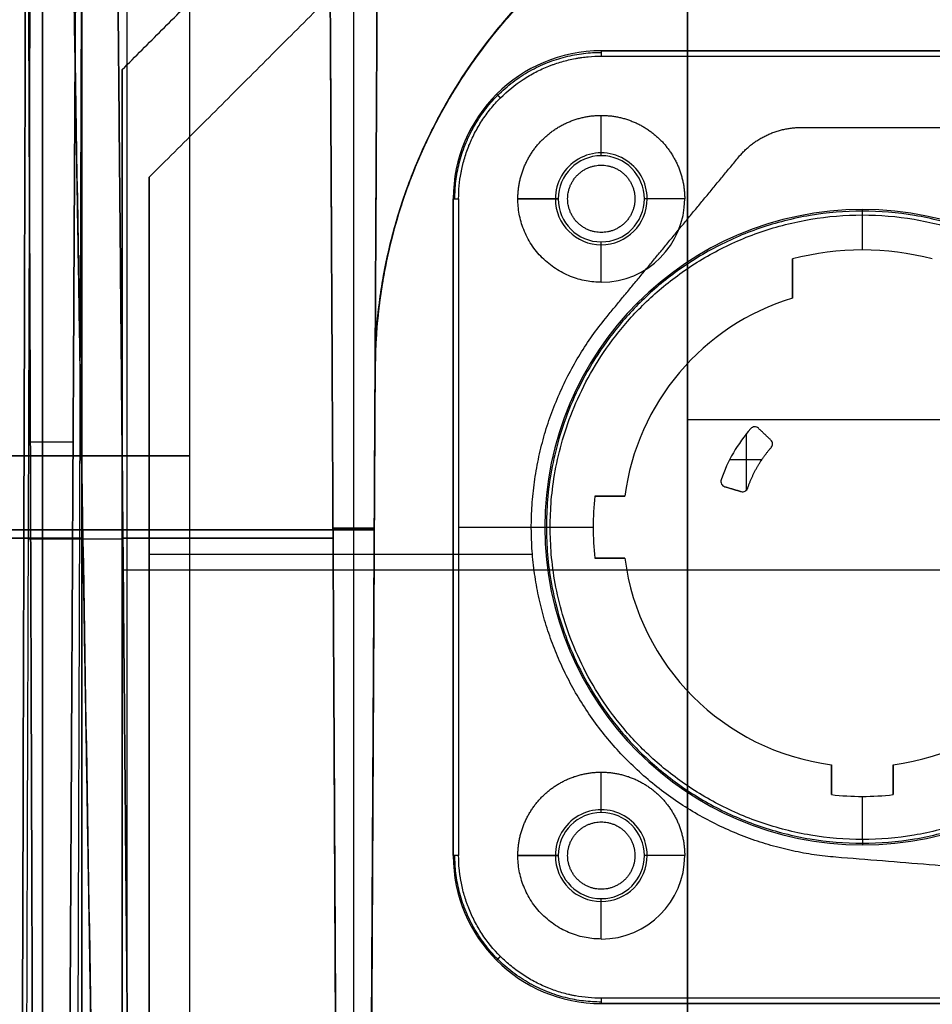
# Model space of a CAD drawing. Units: millimetres. Extents: x -137 to 137, y -23 to 304.
# Drawn here: x -88 to -54, y 14 to 51 of the extents above; entities that cross this region are included whole.
import ezdxf

# ---------------------------------------------------------------- set-up
doc = ezdxf.new("R2010")
doc.units = ezdxf.units.MM
doc.header["$MEASUREMENT"] = 0
doc.layers.add('Default', color=7, linetype='Continuous', true_color=0x000000)

msp = doc.modelspace()

# ---------------------------------------------------------------- linework, layer by layer
at = {"layer": 'Default'}
for p, q in [((-87.8, 2, -14.5), (-88.028, 67.3, -14.5)), ((-87.8, 2, 17.55), (-88.028, 67.3, 17.55)), ((-87.458, 3.5, 37.775), (-87.458, 67.3, 37.775)), ((-86.5, 2, -14.5), (-86.158, 67.3, -14.5)), ((-86.5, 2, 17.55), (-86.158, 67.3, 17.55)), ((-86, 67.3, -37.5), (-86, 2, -37.5)), ((-86, 2, -45.5), (-86, 67.3, -45.5)), ((-86, 67.3, 37.5), (-86, 2, 37.5)), ((-86, 2, 45.5), (-86, 67.3, 45.5)), ((-82, 67.3, -41.5), (-82, 2, -41.5)), ((-82, 67.3, 41.5), (-82, 2, 41.5)), ((-75.901, 64.003, -88.501), (-75.901, -0.2, -89.061)), ((-75.901, 64.003, 88.501), (-75.901, -0.2, 89.061)), ((-86.169, 3.5, 85.771), (-85.985, 59.481, 85.704)), ((-84.335, 59.568, -89.161), (-84.335, 16.06, -90.681)), ((-84.335, 59.568, 89.161), (-84.335, 16.06, 90.681)), ((-66.7, 49.7, 90.65), (-16.7, 49.7, 90.65)), ((-66.7, 49.5, 93), (-16.7, 49.5, 93)), ((-84.5, 0, -88), (-84.5, 49, -88)), ((-66.7, 45.8, 91.5), (-66.7, 47.3, 93)), ((-66.7, 45.8, 88.5), (-66.7, 45.8, 91.5)), ((-83.5, 0.268, 87.5), (-83.5, 45, 87.5)), ((-72.2, 19.8, 90.65), (-72.2, 44.2, 90.65)), ((-68.3, 44.2, 91.5), (-69.8, 44.2, 93)), ((-68.3, 44.2, 91.5), (-68.3, 44.2, 88.5)), ((-63.6, 44.2, 93), (-65.1, 44.2, 91.5)), ((-65.1, 44.2, 88.5), (-65.1, 44.2, 91.5)), ((-57, 43.8, 93), (-57, 43.8, 97)), ((-57, 42.3, 97.2), (-57, 43.6, 97.2)), ((-66.7, 41.1, 93), (-66.7, 42.6, 91.5)), ((-66.7, 42.6, 88.5), (-66.7, 42.6, 91.5)), ((-57, 42.3, 78.7), (-57, 42.3, 97.2)), ((-59.6, 41.966, 78.7), (-59.6, 41.966, 97.2)), ((-59.6, 40.512, 87.95), (-59.6, 41.966, 87.95)), ((-59.6, 41.239, 97.2), (-59.6, 41.239, 78.7)), ((-76.5, -0.2, -89.876), (-76.706, 39.111, -89.876)), ((-76.5, -0.2, 89.876), (-76.706, 39.111, 89.876)), ((-75.304, -0.2, 91.125), (-75.104, 37.903, 91.125)), ((-75.304, -0.2, -91.125), (-75.104, 37.902, -91.125)), ((-63.5, 36, 43), (3.48, 36, 43)), ((-63.5, 36, -45), (68, 36, -45)), ((-63.5, 36, -43), (68, 36, -43)), ((-87.916, 35.177, 3), (-86.326, 35.177, 3)), ((-61.299, 33.384, 88.2), (-61.299, 35.48, 88.2)), ((-87.914, 34.65, -32), (-87.914, 34.65, 3)), ((-87.914, 34.65, 32), (-87.914, 34.65, 3.1)), ((-86.329, 34.65, -32), (-86.329, 34.65, 3)), ((-86.329, 34.65, 32), (-86.329, 34.65, 3.1)), ((-63.5, 34.5, 43), (-63.5, 34.5, 45)), ((-63.5, 34.5, -45), (-63.5, 34.5, -43)), ((-61.923, 34.521, 88.2), (-60.728, 34.521, 88.2)), ((-66.934, 33.15, 87.95), (-65.825, 33.15, 87.95)), ((-66.38, 33.15, 78.7), (-66.38, 33.15, 97.2)), ((-65.825, 33.15, 78.7), (-65.825, 33.15, 97.2)), ((-75.136, 31.908, 92.629), (-91.765, 31.908, 92.629)), ((-91.762, 31.908, -92.629), (-75.136, 31.908, -92.629)), ((-76.668, 31.969, -88.781), (-75.135, 31.969, -88.781)), ((-75.135, 31.969, 88.781), (-76.668, 31.969, 88.781)), ((-75.135, 31.969, -92.627), (-75.135, 31.969, -88.781)), ((-75.135, 31.969, 92.627), (-75.135, 31.969, 88.781)), ((-72.2, 32, 92.8), (-72.2, 32, 88.5)), ((-72, 32, 93), (-68.8, 32, 93)), ((-68.8, 32, 93), (-68.8, 32, 97)), ((-68.6, 32, 97.2), (-67, 32, 97.2)), ((-67, 32, 78.7), (-67, 32, 97.2)), ((-91.439, 31.588, -90.138), (-85.961, 31.588, -90.138)), ((-85.961, 31.588, 90.138), (-91.439, 31.588, 90.138)), ((-87.997, 31.566, 80.461), (-84.475, 31.566, 90.139)), ((-84.475, 31.588, -90.138), (-76.666, 31.588, -90.138)), ((-76.666, 31.588, 90.138), (-84.475, 31.588, 90.138)), ((-76.668, 31.8, -90.131), (-76.668, 31.8, -88.782)), ((-76.668, 31.8, 90.131), (-76.668, 31.8, 88.782)), ((-83.5, 31, 88.5), (-69.259, 31, 88.5)), ((-66.934, 30.85, 87.95), (-65.825, 30.85, 87.95)), ((-66.38, 30.85, 78.7), (-66.38, 30.85, 97.2)), ((-19, 30.4, -87.5), (-84.5, 30.4, -87.5)), ((-19, 30.4, -88.5), (-84.5, 30.4, -88.5)), ((-84.5, 24.5, -87.5), (-84.5, 24.5, -88.5)), ((-58.15, 23.175, 78.7), (-58.15, 23.175, 97.2)), ((-58.15, 22.066, 87.95), (-58.15, 23.175, 87.95)), ((-55.85, 22.066, 87.95), (-55.85, 23.175, 87.95)), ((-66.7, 21.4, 91.5), (-66.7, 22.9, 93)), ((-83.5, 22.5, 88.5), (-83.5, 22.5, 86.5)), ((-58.15, 22.62, 97.2), (-58.15, 22.62, 78.7)), ((-55.85, 22.62, 97.2), (-55.85, 22.62, 78.7)), ((-57, 22, 78.7), (-57, 22, 97.2)), ((-57, 20.4, 97.2), (-57, 22, 97.2)), ((-55.85, 22.066, 78.7), (-55.85, 22.066, 97.2)), ((-66.7, 21.4, 88.5), (-66.7, 21.4, 91.5)), ((-57, 20.2, 93), (-57, 20.2, 97)), ((-72.2, 19.8, 92.8), (-72.2, 19.8, 88.5)), ((-68.3, 19.8, 91.5), (-69.8, 19.8, 93)), ((-68.3, 19.8, 91.5), (-68.3, 19.8, 88.5)), ((-63.6, 19.8, 93), (-65.1, 19.8, 91.5)), ((-65.1, 19.8, 88.5), (-65.1, 19.8, 91.5)), ((-66.7, 16.7, 93), (-66.7, 18.2, 91.5)), ((-66.7, 18.2, 88.5), (-66.7, 18.2, 91.5)), ((-84.5, 0.268, -86.5), (-84.5, 17, -86.5)), ((-16.7, 14.5, 93), (-66.7, 14.5, 93)), ((-66.7, 14.3, 92.8), (-16.7, 14.3, 92.8)), ((-66.7, 14.3, 90.65), (-16.7, 14.3, 90.65))]:
    msp.add_line(p, q, dxfattribs=at)
for centre, radius, start, end in [((-55.104, 37.8, -90.821), 20, 90.006, 179.7065), ((-55.104, 37.8, 90.821), 20, 90.0053, 179.7039), ((-66.7, 44.2, 92.8), 5.5, 90, 180), ((-66.7, 44.2, 88.5), 5.5, 90, 180), ((-66.7, 44.2, 90.65), 5.5, 90, 180), ((-66.7, 44.2, 91.606), 1.706, 0, 180.0002), ((-66.7, 44.2, 91.5), 1.6, 0, 180), ((-66.7, 44.2, 88.5), 1.6, 0, 180), ((-66.7, 44.2, 90), 1.6, 0, 180), ((-66.7, 44.2, 92.25), 2.35, 180.0006, 180.0008), ((-66.7, 44.2, 91.606), 1.706, 180.0001, 270), ((-66.7, 44.2, 88.5), 1.6, 180, 0), ((-66.7, 44.2, 91.5), 1.6, 180, 270), ((-66.7, 44.2, 90), 1.6, 180, 0), ((-66.7, 44.2, 91.5), 1.6, 270, 0), ((-66.7, 44.2, 93), 3.1, 270, 0), ((-66.7, 44.2, 91.606), 1.706, 270, 0), ((-57, 32, 93), 11.8, 0, 180), ((-57, 32, 97), 11.8, 0, 180), ((-57, 32, 95), 11.8, 0, 180), ((-57, 32, 97.2), 10.3, 75.3788, 104.6212), ((-57, 32, 78.7), 10.3, 75.3788, 104.6212), ((-57, 32, 87.95), 10.3, 75.3788, 104.6212), ((-57, 32, 97.2), 8.9, 106.9858, 172.5759), ((-57, 32, 78.7), 8.9, 106.9858, 172.5759), ((-57, 32, 87.95), 8.9, 106.9858, 172.5759), ((-57, 32, 97.2), 10, 173.3964, 186.6036), ((-57, 32, 78.7), 10, 173.3964, 186.6036), ((-57, 32, 87.95), 10, 173.3964, 186.6036), ((-57, 32, 93), 11.8, 180, 0), ((-57, 32, 97), 11.8, 180, 0), ((-57, 32, 95), 11.8, 180, 0), ((-57, 32, 78.7), 8.9, 187.4241, 262.5759), ((-57, 32, 97.2), 8.9, 187.4241, 262.5759), ((-57, 32, 87.95), 8.9, 187.4241, 262.5759), ((-57, 32, 78.7), 8.9, 277.4241, 352.5759), ((-57, 32, 97.2), 8.9, 277.4241, 352.5759), ((-57, 32, 87.95), 8.9, 277.4241, 352.5759), ((-57, 32, 97.2), 10, 263.3964, 276.6036), ((-57, 32, 78.7), 10, 263.3964, 276.6036), ((-57, 32, 87.95), 10, 263.3964, 276.6036), ((-66.7, 19.8, 91.606), 1.706, 0, 180.0002), ((-66.7, 19.8, 91.5), 1.6, 0, 180), ((-66.7, 19.8, 88.5), 1.6, 0, 180), ((-66.7, 19.8, 90), 1.6, 0, 180), ((-66.7, 19.8, 92.8), 5.5, 180, 270), ((-66.7, 19.8, 88.5), 5.5, 180, 270), ((-66.7, 19.8, 90.65), 5.5, 180, 270), ((-66.7, 19.8, 92.25), 2.35, 180.0006, 180.0008), ((-66.7, 19.8, 91.606), 1.706, 180.0001, 270), ((-66.7, 19.8, 88.5), 1.6, 180, 0), ((-66.7, 19.8, 91.5), 1.6, 180, 270), ((-66.7, 19.8, 90), 1.6, 180, 0), ((-66.7, 19.8, 91.5), 1.6, 270, 0), ((-66.7, 19.8, 93), 3.1, 270, 0), ((-66.7, 19.8, 91.606), 1.706, 270, 0)]:
    msp.add_arc(centre, radius, start, end, dxfattribs=at)
at = {"layer": 'Default', "extrusion": (1, 4.26326e-13, 3.55271e-13)}
msp.add_arc((49.5, 92.8, -66.7), 0.2, 0, 90, dxfattribs=at)
at = {"layer": 'Default', "extrusion": (0, 1, 0)}
for centre, radius, start, end in [((93, -32, 34.65), 5.086, 180, 270), ((93, 32, 34.65), 5.086, 90, 180), ((86, -41.5, 34.65), 4, 270, 51.3736), ((86, 41.5, 34.65), 4, 308.6295, 90), ((93, -32, 34.65), 6.671, 180, 223.3402), ((93, 32, 34.65), 6.671, 136.6579, 180), ((86, -41.5, 34.65), 4, 68.6194, 90), ((86, 41.5, 34.65), 4, 270, 291.373), ((86, -41.5, 34.65), 4, 90, 270), ((86, 41.5, 34.65), 4, 90, 270)]:
    msp.add_arc(centre, radius, start, end, dxfattribs=at)
at = {"layer": 'Default', "extrusion": (1, 7.10543e-14, -7.10543e-14)}
msp.add_arc((14.5, 92.8, -66.7), 0.2, 90, 180, dxfattribs=at)
at = {"layer": 'Default'}
for points, degree in [([(-88.234, 3.5, -36.431), (-88.175, 24.767, -36.532), (-88.117, 46.033, -36.632), (-88.059, 67.3, -36.733)], 3), ([(-88.059, 67.3, 36.733), (-88.117, 46.033, 36.633), (-88.175, 24.767, 36.532), (-88.233, 3.5, 36.431)], 3), ([(-88.028, 67.3, 3), (-87.914, 34.65, 3), (-87.8, 2, 3)], 2), ([(-88.028, 67.3, -32), (-87.914, 34.65, -32), (-87.8, 2, -32)], 2), ([(-88.028, 67.3, 3.1), (-87.914, 34.65, 3.1), (-87.8, 2, 3.1)], 2), ([(-87.8, 2, 32), (-87.914, 34.65, 32), (-88.028, 67.3, 32)], 2), ([(-87.458, 67.3, -37.775), (-87.458, 46.033, -37.775), (-87.458, 24.767, -37.775), (-87.458, 3.5, -37.775)], 3), ([(-86.158, 67.3, 3), (-86.329, 34.65, 3), (-86.5, 2, 3)], 2), ([(-86.158, 67.3, -32), (-86.329, 34.65, -32), (-86.5, 2, -32)], 2), ([(-86.158, 67.3, 3.1), (-86.329, 34.65, 3.1), (-86.5, 2, 3.1)], 2), ([(-86.5, 2, 32), (-86.329, 34.65, 32), (-86.158, 67.3, 32)], 2), ([(-63.5, 4, 43), (-63.5, 35.5, 43), (-63.5, 67, 43)], 2), ([(-63.5, 67, 45), (-63.5, 35.5, 45), (-63.5, 4, 45)], 2), ([(-63.5, 4, -45), (-63.5, 35.5, -45), (-63.5, 67, -45)], 2), ([(-63.5, 67, -43), (-63.5, 35.5, -43), (-63.5, 4, -43)], 2), ([(-75.304, -0.2, -89.061), (-75.135, 31.969, -88.781), (-74.967, 64.139, -88.5)], 2), ([(-74.967, 64.139, 88.5), (-75.135, 31.969, 88.781), (-75.304, -0.2, 89.061)], 2), ([(-76.835, 63.8, -88.503), (-76.668, 31.8, -88.782), (-76.5, -0.2, -89.061)], 2), ([(-76.5, -0.2, 89.061), (-76.668, 31.8, 88.782), (-76.835, 63.8, 88.503)], 2), ([(-75.104, 37.902, -89.918), (-75.059, 46.492, -89.618), (-75.014, 55.081, -89.318), (-74.969, 63.67, -89.018)], 3), ([(-75.104, 37.904, 89.918), (-75.037, 50.787, 89.468), (-74.969, 63.67, 89.018)], 2), ([(-76.5, -0.2, -91.248), (-76.666, 31.588, -90.138), (-76.833, 63.377, -89.028)], 2), ([(-76.5, -0.2, 91.248), (-76.666, 31.588, 90.138), (-76.833, 63.377, 89.028)], 2), ([(-84.5, 49, -87.5), (-78.6, 54.9, -87.5), (-72.7, 60.8, -87.5)], 2), ([(-84.5, 49, -88.5), (-78.6, 54.9, -88.5), (-72.7, 60.8, -88.5)], 2), ([(-68.5, 60, 88.5), (-76, 52.5, 88.5), (-83.5, 45, 88.5)], 2), ([(-84.724, 59.256, -89.172), (-84.473, 31.378, -90.146), (-84.222, 3.5, -91.119)], 2), ([(-84.222, 3.5, 91.119), (-84.473, 31.378, 90.146), (-84.724, 59.256, 89.172)], 2), ([(-85.5, 3.5, -91.119), (-85.945, 30.647, -90.171), (-86.391, 57.793, -89.223)], 2), ([(-86.391, 57.793, 89.223), (-86.094, 39.696, 89.855), (-85.797, 21.598, 90.487), (-85.5, 3.5, 91.119)], 3), ([(-66.7, 49.7, 88.5), (-66.7, 49.7, 90.65), (-66.7, 49.7, 92.8)], 2), ([(-66.7, 49.7, 92.8), (-41.7, 49.7, 92.8), (-16.7, 49.7, 92.8)], 2), ([(-16.7, 49.7, 88.5), (-41.7, 49.7, 88.5), (-66.7, 49.7, 88.5)], 2), ([(-84.5, 49, -88.5), (-84.5, 24.5, -88.5), (-84.5, 0, -88.5)], 2), ([(-84.5, 0, -87.5), (-84.5, 24.5, -87.5), (-84.5, 49, -87.5)], 2), ([(-84.5, 49, -87.5), (-84.5, 49, -88), (-84.5, 49, -88.5)], 2), ([(-59.273, 46.85, 88.5), (-44.136, 46.85, 88.5), (-29, 46.85, 88.5)], 2), ([(-66.482, 39.834, 88.5), (-64.034, 42.798, 88.5), (-61.586, 45.761, 88.5)], 2), ([(-83.5, 2, 86.5), (-83.5, 23.5, 86.5), (-83.5, 45, 86.5)], 2), ([(-83.5, 45, 88.5), (-83.5, 23.5, 88.5), (-83.5, 2, 88.5)], 2), ([(-83.5, 45, 86.5), (-83.5, 45, 87.5), (-83.5, 45, 88.5)], 2), ([(-72.2, 19.8, 88.5), (-72.2, 32, 88.5), (-72.2, 44.2, 88.5)], 2), ([(-72.2, 44.2, 92.8), (-72.2, 32, 92.8), (-72.2, 19.8, 92.8)], 2), ([(-72.2, 44.2, 88.5), (-72.2, 44.2, 90.65), (-72.2, 44.2, 92.8)], 2), ([(-72, 44.2, 93), (-72, 32, 93), (-72, 19.8, 93)], 2), ([(-68.3, 44.2, 91.5), (-68.8, 44.2, 92), (-69.3, 44.2, 92.5), (-69.8, 44.2, 93)], 3), ([(-69.8, 44.2, 93), (-69.3, 44.2, 92.5), (-68.8, 44.2, 92), (-68.3, 44.2, 91.5)], 3), ([(-59.6, 41.966, 97.2), (-59.6, 41.239, 97.2), (-59.6, 40.512, 97.2)], 2), ([(-59.6, 40.512, 78.7), (-59.6, 41.239, 78.7), (-59.6, 41.966, 78.7)], 2), ([(-59.6, 40.512, 97.2), (-59.6, 40.512, 87.95), (-59.6, 40.512, 78.7)], 2), ([(-75.304, -0.2, -93.75), (-75.237, 12.501, -93.306), (-75.171, 25.202, -92.863), (-75.104, 37.903, -92.419)], 3), ([(-75.104, 37.903, 92.419), (-75.171, 25.202, 92.863), (-75.237, 12.501, 93.306), (-75.304, -0.2, 93.75)], 3), ([(-75.104, 37.904, 89.918), (-75.104, 37.903, 91.169), (-75.104, 37.903, 92.419)], 2), ([(-75.104, 37.903, -92.419), (-75.104, 37.902, -91.586), (-75.104, 37.902, -90.752), (-75.104, 37.902, -89.918)], 3), ([(-61.146, 35.661, 88.2), (-61.635, 35.107, 88.2), (-62.008, 34.461, 88.2), (-62.244, 33.76, 88.2)], 3), ([(-60.401, 35.238, 88.2), (-60.63, 35.456, 88.2), (-60.859, 35.674, 88.2)], 2), ([(-62.111, 33.505, 88.2), (-61.808, 33.416, 88.2), (-61.505, 33.326, 88.2)], 2), ([(-66.934, 33.15, 97.2), (-66.38, 33.15, 97.2), (-65.825, 33.15, 97.2)], 2), ([(-66.934, 33.15, 78.7), (-66.934, 33.15, 87.95), (-66.934, 33.15, 97.2)], 2), ([(-65.825, 33.15, 78.7), (-66.38, 33.15, 78.7), (-66.934, 33.15, 78.7)], 2), ([(-66.934, 30.85, 97.2), (-66.38, 30.85, 97.2), (-65.825, 30.85, 97.2)], 2), ([(-65.825, 30.85, 78.7), (-66.38, 30.85, 78.7), (-66.934, 30.85, 78.7)], 2), ([(-66.934, 30.85, 78.7), (-66.934, 30.85, 87.95), (-66.934, 30.85, 97.2)], 2), ([(-65.825, 30.85, 97.2), (-65.825, 30.85, 87.95), (-65.825, 30.85, 78.7)], 2), ([(-58.15, 23.175, 97.2), (-58.15, 22.62, 97.2), (-58.15, 22.066, 97.2)], 2), ([(-58.15, 22.066, 78.7), (-58.15, 22.62, 78.7), (-58.15, 23.175, 78.7)], 2), ([(-55.85, 23.175, 97.2), (-55.85, 22.62, 97.2), (-55.85, 22.066, 97.2)], 2), ([(-55.85, 23.175, 78.7), (-55.85, 23.175, 87.95), (-55.85, 23.175, 97.2)], 2), ([(-55.85, 22.066, 78.7), (-55.85, 22.62, 78.7), (-55.85, 23.175, 78.7)], 2), ([(-58.15, 22.066, 97.2), (-58.15, 22.066, 87.95), (-58.15, 22.066, 78.7)], 2), ([(-68.3, 19.8, 91.5), (-68.8, 19.8, 92), (-69.3, 19.8, 92.5), (-69.8, 19.8, 93)], 3), ([(-69.8, 19.8, 93), (-69.3, 19.8, 92.5), (-68.8, 19.8, 92), (-68.3, 19.8, 91.5)], 3), ([(-30.181, 17.498, 88.5), (-44.085, 18.619, 88.5), (-57.988, 19.74, 88.5)], 2), ([(-84.5, 17, -85.5), (-84.5, 9.5, -85.5), (-84.5, 2, -85.5)], 2), ([(-84.5, 17, -87.5), (-84.5, 17, -86.5), (-84.5, 17, -85.5)], 2), ([(-84.5, 2, -87.5), (-84.5, 9.5, -87.5), (-84.5, 17, -87.5)], 2), ([(-16.7, 14.3, 88.5), (-41.7, 14.3, 88.5), (-66.7, 14.3, 88.5)], 2), ([(-66.7, 14.3, 88.5), (-66.7, 14.3, 90.65), (-66.7, 14.3, 92.8)], 2)]:
    msp.add_open_spline(points, degree=degree, dxfattribs=at)
for points, knots in [([(-87.911, 59.632, 80.411), (-87.914, 58.756, 80.413), (-87.919, 57.218, 80.416), (-87.925, 55.03, 80.421), (-87.928, 53.838, 80.423), (-87.93, 53.217, 80.425), (-87.931, 52.9, 80.425), (-87.932, 52.74, 80.426), (-87.932, 52.66, 80.426), (-87.932, 52.626, 80.426), (-87.932, 52.603, 80.426), (-87.932, 52.593, 80.426), (-87.937, 50.843, 80.43), (-87.944, 48.661, 80.435), (-87.949, 46.853, 80.439), (-87.951, 46.134, 80.44), (-87.952, 45.82, 80.441), (-87.952, 45.675, 80.441), (-87.952, 45.605, 80.441), (-87.953, 45.571, 80.442), (-87.953, 45.554, 80.442), (-87.953, 45.547, 80.442), (-87.953, 45.542, 80.442), (-87.953, 45.541, 80.442), (-87.958, 43.721, 80.445), (-87.968, 40.602, 80.451), (-87.982, 36.273, 80.456), (-87.99, 33.936, 80.459), (-87.994, 32.724, 80.46), (-87.996, 32.108, 80.461), (-87.997, 31.841, 80.461), (-87.997, 31.663, 80.461), (-87.997, 31.572, 80.461), (-88.007, 28.68, 80.464), (-88.02, 24.826, 80.469), (-88.032, 20.944, 80.475), (-88.037, 19.157, 80.478), (-88.04, 18.301, 80.48), (-88.041, 17.883, 80.48), (-88.042, 17.677, 80.481), (-88.042, 17.574, 80.481), (-88.042, 17.523, 80.481), (-88.042, 17.497, 80.481), (-88.042, 17.484, 80.481), (-88.042, 17.479, 80.481), (-88.042, 17.475, 80.481), (-88.042, 17.472, 80.481), (-88.043, 17.265, 80.482), (-88.046, 16.237, 80.484), (-88.053, 13.778, 80.49), (-88.058, 12.234, 80.493), (-88.06, 11.384, 80.495), (-88.061, 10.939, 80.496), (-88.062, 10.711, 80.496), (-88.062, 10.596, 80.497), (-88.063, 10.539, 80.497), (-88.063, 10.51, 80.497), (-88.063, 10.497, 80.497), (-88.063, 10.489, 80.497), (-88.063, 10.483, 80.497), (-88.071, 7.666, 80.503), (-88.078, 5.339, 80.508), (-88.084, 3.5, 80.511)], [-1, -1, -1, -1, -0.9375, -0.90625, -0.890625, -0.882812, -0.878906, -0.876953, -0.875977, -0.875488, -0.875488, -0.875, -0.875, -0.8125, -0.78125, -0.765625, -0.757812, -0.753906, -0.751953, -0.750977, -0.750488, -0.750244, -0.750244, -0.75, -0.75, -0.625, -0.5625, -0.53125, -0.515625, -0.507812, -0.503906, -0.503906, -0.5, -0.5, -0.375, -0.3125, -0.28125, -0.265625, -0.257813, -0.253906, -0.251953, -0.250977, -0.250488, -0.250244, -0.250122, -0.250122, -0.25, -0.25, -0.1875, -0.15625, -0.140625, -0.132813, -0.128906, -0.126953, -0.125977, -0.125488, -0.125244, -0.125122, -0.125122, -0.125, -0.125, 0, 0, 0, 0]), ([(-55.107, 57.8, -91.725), (-55.759, 57.8, -91.725), (-56.412, 57.768, -91.726), (-57.71, 57.64, -91.73), (-58.357, 57.545, -91.734), (-59.637, 57.291, -91.743), (-60.27, 57.132, -91.749), (-61.52, 56.754, -91.762), (-62.135, 56.535, -91.77), (-63.341, 56.037, -91.787), (-63.932, 55.758, -91.797), (-65.083, 55.145, -91.818), (-65.644, 54.81, -91.83), (-66.73, 54.087, -91.855), (-67.256, 53.699, -91.868), (-68.266, 52.873, -91.897), (-68.751, 52.436, -91.912), (-69.676, 51.515, -91.944), (-70.115, 51.032, -91.961), (-70.946, 50.026, -91.996), (-71.336, 49.503, -92.014), (-72.064, 48.42, -92.052), (-72.402, 47.861, -92.072), (-73.02, 46.713, -92.112), (-73.302, 46.124, -92.132), (-73.805, 44.921, -92.174), (-74.028, 44.307, -92.196), (-74.411, 43.06, -92.24), (-74.573, 42.427, -92.262), (-74.833, 41.149, -92.306), (-74.932, 40.504, -92.329), (-75.066, 39.207, -92.374), (-75.101, 38.555, -92.397), (-75.104, 37.903, -92.419)], [-1, -1, -1, -1, -0.937499, -0.937499, -0.874999, -0.874999, -0.812498, -0.812498, -0.749997, -0.749997, -0.687496, -0.687496, -0.624995, -0.624995, -0.562494, -0.562494, -0.499993, -0.499993, -0.437494, -0.437494, -0.374995, -0.374995, -0.312496, -0.312496, -0.249997, -0.249997, -0.187498, -0.187498, -0.124998, -0.124998, -0.062499, -0.062499, 0, 0, 0, 0]), ([(-75.104, 37.902, -89.918), (-75.101, 38.555, -89.895), (-75.066, 39.206, -89.872), (-74.932, 40.504, -89.827), (-74.833, 41.149, -89.805), (-74.573, 42.427, -89.76), (-74.411, 43.06, -89.738), (-74.028, 44.307, -89.694), (-73.805, 44.921, -89.673), (-73.302, 46.124, -89.631), (-73.02, 46.713, -89.61), (-72.402, 47.861, -89.57), (-72.064, 48.42, -89.551), (-71.336, 49.503, -89.513), (-70.946, 50.026, -89.495), (-70.115, 51.032, -89.459), (-69.676, 51.515, -89.443), (-68.751, 52.436, -89.41), (-68.266, 52.873, -89.395), (-67.256, 53.699, -89.367), (-66.73, 54.087, -89.353), (-65.644, 54.81, -89.328), (-65.083, 55.145, -89.316), (-63.932, 55.758, -89.295), (-63.341, 56.037, -89.285), (-62.135, 56.535, -89.268), (-61.519, 56.755, -89.26), (-60.27, 57.132, -89.247), (-59.637, 57.291, -89.241), (-58.357, 57.545, -89.232), (-57.71, 57.64, -89.229), (-56.411, 57.768, -89.224), (-55.759, 57.8, -89.223), (-55.106, 57.8, -89.223)], [-1, -1, -1, -1, -0.937501, -0.937501, -0.875002, -0.875002, -0.812502, -0.812502, -0.750003, -0.750003, -0.687504, -0.687504, -0.625005, -0.625005, -0.562506, -0.562506, -0.500007, -0.500007, -0.437506, -0.437506, -0.375005, -0.375005, -0.312505, -0.312505, -0.250004, -0.250004, -0.187503, -0.187503, -0.125002, -0.125002, -0.062501, -0.062501, 0, 0, 0, 0]), ([(-75.104, 37.903, -92.419), (-75.1, 38.764, -92.389), (-75.04, 39.573, -92.361), (-74.849, 41.075, -92.309), (-74.718, 41.769, -92.284), (-74.417, 43.039, -92.24), (-74.248, 43.616, -92.22), (-73.988, 44.396, -92.193), (-73.9, 44.641, -92.184), (-73.768, 44.989, -92.172), (-73.702, 45.158, -92.166), (-73.626, 45.346, -92.159), (-73.589, 45.438, -92.156), (-73.57, 45.483, -92.155), (-73.56, 45.506, -92.154), (-73.556, 45.515, -92.154), (-73.554, 45.522, -92.153), (-73.553, 45.523, -92.153), (-72.998, 46.848, -92.107), (-72.329, 48.048, -92.065), (-71.221, 49.662, -92.009), (-70.834, 50.168, -91.991), (-70.236, 50.882, -91.966), (-70.033, 51.112, -91.958), (-69.726, 51.447, -91.946), (-69.572, 51.611, -91.941), (-69.39, 51.798, -91.934), (-69.299, 51.89, -91.931), (-69.253, 51.935, -91.929), (-69.234, 51.955, -91.929), (-69.221, 51.968, -91.928), (-69.215, 51.973, -91.928), (-68.232, 52.951, -91.894), (-67.17, 53.807, -91.864), (-64.927, 55.273, -91.813), (-63.747, 55.883, -91.792), (-61.325, 56.853, -91.758), (-60.084, 57.212, -91.745), (-57.591, 57.685, -91.729), (-56.34, 57.8, -91.725), (-55.107, 57.8, -91.725)], [0, 0, 0, 0, 0.0625, 0.0625, 0.125, 0.125, 0.1875, 0.1875, 0.21875, 0.21875, 0.234375, 0.242187, 0.246094, 0.248047, 0.249023, 0.249512, 0.249512, 0.25, 0.25, 0.375, 0.375, 0.4375, 0.4375, 0.46875, 0.46875, 0.484375, 0.492187, 0.496094, 0.498047, 0.499023, 0.499023, 0.5, 0.5, 0.625, 0.625, 0.75, 0.75, 0.875, 0.875, 1, 1, 1, 1]), ([(-55.107, 57.8, 91.725), (-56.34, 57.8, 91.725), (-57.591, 57.685, 91.729), (-60.084, 57.212, 91.745), (-61.325, 56.853, 91.758), (-63.747, 55.883, 91.792), (-64.927, 55.273, 91.813), (-66.609, 54.174, 91.851), (-67.155, 53.776, 91.865), (-67.947, 53.136, 91.887), (-68.206, 52.915, 91.895), (-68.587, 52.573, 91.907), (-68.776, 52.399, 91.913), (-68.993, 52.192, 91.92), (-69.101, 52.087, 91.924), (-69.154, 52.034, 91.926), (-69.177, 52.011, 91.927), (-69.192, 51.996, 91.927), (-69.201, 51.987, 91.928), (-70.044, 51.15, 91.957), (-70.851, 50.199, 91.99), (-71.959, 48.586, 92.046), (-72.311, 48.017, 92.066), (-72.805, 47.118, 92.098), (-72.963, 46.811, 92.108), (-73.191, 46.338, 92.125), (-73.303, 46.099, 92.133), (-73.428, 45.815, 92.143), (-73.49, 45.672, 92.148), (-73.521, 45.6, 92.151), (-73.536, 45.564, 92.152), (-73.542, 45.549, 92.152), (-73.547, 45.539, 92.153), (-73.55, 45.531, 92.153), (-73.894, 44.71, 92.182), (-74.267, 43.674, 92.218), (-74.718, 41.768, 92.284), (-74.849, 41.075, 92.309), (-75.04, 39.573, 92.361), (-75.1, 38.764, 92.389), (-75.104, 37.903, 92.419)], [0, 0, 0, 0, 0.125, 0.125, 0.25, 0.25, 0.375, 0.375, 0.4375, 0.4375, 0.46875, 0.46875, 0.484375, 0.492188, 0.496094, 0.498047, 0.499023, 0.499023, 0.5, 0.5, 0.625, 0.625, 0.6875, 0.6875, 0.71875, 0.71875, 0.734375, 0.742188, 0.746094, 0.748047, 0.749023, 0.749512, 0.749512, 0.75, 0.75, 0.875, 0.875, 0.9375, 0.9375, 1, 1, 1, 1]), ([(-55.106, 57.8, 89.223), (-55.834, 57.8, 89.223), (-56.56, 57.76, 89.225), (-57.996, 57.603, 89.23), (-58.707, 57.486, 89.234), (-60.105, 57.178, 89.245), (-60.793, 56.987, 89.252), (-62.136, 56.536, 89.268), (-62.793, 56.276, 89.277), (-64.059, 55.697, 89.297), (-64.671, 55.377, 89.308), (-65.849, 54.683, 89.332), (-66.416, 54.307, 89.345), (-67.498, 53.512, 89.373), (-68.013, 53.091, 89.388), (-68.99, 52.21, 89.418), (-69.451, 51.75, 89.434), (-70.753, 50.321, 89.484), (-71.513, 49.303, 89.52), (-72.815, 47.176, 89.594), (-73.357, 46.067, 89.633), (-74.006, 44.366, 89.692), (-74.195, 43.792, 89.712), (-74.521, 42.634, 89.753), (-74.657, 42.05, 89.773), (-74.986, 40.285, 89.835), (-75.098, 39.093, 89.876), (-75.104, 37.904, 89.918)], [-1, -1, -1, -1, -0.937494, -0.937494, -0.874988, -0.874988, -0.812417, -0.812417, -0.749846, -0.749846, -0.687268, -0.687268, -0.62469, -0.62469, -0.562219, -0.562219, -0.499748, -0.499748, -0.374801, -0.374801, -0.249867, -0.249867, -0.1874, -0.1874, -0.124933, -0.124933, 0, 0, 0, 0]), ([(-75.104, 37.903, 92.419), (-75.098, 39.092, 92.378), (-74.986, 40.284, 92.337), (-74.657, 42.049, 92.275), (-74.521, 42.633, 92.255), (-74.196, 43.791, 92.214), (-74.006, 44.365, 92.194), (-73.357, 46.066, 92.134), (-72.815, 47.175, 92.096), (-71.514, 49.302, 92.021), (-70.754, 50.32, 91.986), (-69.452, 51.749, 91.936), (-68.99, 52.209, 91.92), (-68.014, 53.09, 91.889), (-67.499, 53.511, 91.875), (-66.418, 54.306, 91.847), (-65.85, 54.682, 91.834), (-64.672, 55.376, 91.81), (-64.061, 55.696, 91.799), (-62.795, 56.275, 91.779), (-62.139, 56.535, 91.77), (-60.796, 56.986, 91.754), (-60.109, 57.177, 91.747), (-58.71, 57.485, 91.736), (-57.999, 57.603, 91.732), (-56.562, 57.76, 91.726), (-55.835, 57.8, 91.725), (-55.107, 57.8, 91.725)], [-1, -1, -1, -1, -0.875066, -0.875066, -0.812598, -0.812598, -0.750131, -0.750131, -0.625195, -0.625195, -0.500248, -0.500248, -0.437777, -0.437777, -0.375305, -0.375305, -0.312741, -0.312741, -0.250176, -0.250176, -0.187627, -0.187627, -0.125078, -0.125078, -0.062539, -0.062539, 0, 0, 0, 0]), ([(-72, 44.2, 93), (-72, 44.524, 93), (-71.971, 44.846, 93), (-71.908, 45.184, 93), (-71.904, 45.207, 93), (-71.895, 45.249, 93), (-71.882, 45.312, 93), (-71.85, 45.458, 93), (-71.774, 45.748, 93), (-71.691, 45.991, 93), (-71.612, 46.191, 93), (-71.594, 46.234, 93), (-71.559, 46.316, 93), (-71.505, 46.439, 93), (-71.369, 46.719, 93), (-71.234, 46.95, 93), (-71.087, 47.175, 93), (-71.034, 47.252, 93), (-70.927, 47.399, 93), (-70.76, 47.616, 93), (-70.577, 47.818, 93), (-70.189, 48.206, 93), (-69.906, 48.436, 93), (-69.524, 48.686, 93), (-69.449, 48.732, 93), (-69.295, 48.822, 93), (-69.061, 48.951, 93), (-68.817, 49.062, 93), (-68.609, 49.144, 93), (-68.571, 49.159, 93), (-68.49, 49.189, 93), (-68.369, 49.232, 93), (-68.083, 49.321, 93), (-67.833, 49.38, 93), (-67.643, 49.415, 93), (-67.625, 49.419, 93), (-67.585, 49.426, 93), (-67.525, 49.436, 93), (-67.385, 49.457, 93), (-67.104, 49.489, 93), (-66.862, 49.5, 93), (-66.7, 49.5, 93)], [-1, -1, -1, -1, -0.875, -0.875, -0.867188, -0.867188, -0.859375, -0.84375, -0.8125, -0.75, -0.75, -0.734375, -0.734375, -0.71875, -0.6875, -0.625, -0.625, -0.59375, -0.59375, -0.5625, -0.5, -0.5, -0.375, -0.375, -0.34375, -0.34375, -0.3125, -0.25, -0.25, -0.234375, -0.234375, -0.21875, -0.1875, -0.125, -0.125, -0.117188, -0.117188, -0.109375, -0.09375, -0.0625, 0, 0, 0, 0]), ([(-60.859, 35.674, 88.2), (-60.899, 35.712, 88.2), (-60.948, 35.731, 88.2), (-61.062, 35.726, 88.2), (-61.109, 35.704, 88.2), (-61.146, 35.661, 88.2)], [-1, -1, -1, -1, -0.5, -0.5, 0, 0, 0, 0]), ([(-60.388, 34.961, 88.2), (-60.353, 35.001, 88.2), (-60.337, 35.048, 88.2), (-60.341, 35.156, 88.2), (-60.362, 35.201, 88.2), (-60.401, 35.238, 88.2)], [-1, -1, -1, -1, -0.5, -0.5, 0, 0, 0, 0]), ([(-62.244, 33.76, 88.2), (-62.262, 33.707, 88.2), (-62.258, 33.655, 88.2), (-62.205, 33.554, 88.2), (-62.165, 33.521, 88.2), (-62.111, 33.505, 88.2)], [-1, -1, -1, -1, -0.5, -0.5, 0, 0, 0, 0]), ([(-61.505, 33.326, 88.2), (-61.453, 33.311, 88.2), (-61.404, 33.316, 88.2), (-61.309, 33.365, 88.2), (-61.276, 33.403, 88.2), (-61.259, 33.454, 88.2)], [0, 0, 0, 0, 0.5, 0.5, 1, 1, 1, 1]), ([(-66.7, 14.5, 93), (-67.024, 14.5, 93), (-67.346, 14.529, 93), (-67.684, 14.592, 93), (-67.707, 14.596, 93), (-67.749, 14.605, 93), (-67.812, 14.618, 93), (-67.958, 14.65, 93), (-68.248, 14.726, 93), (-68.491, 14.809, 93), (-68.691, 14.888, 93), (-68.734, 14.906, 93), (-68.816, 14.941, 93), (-68.939, 14.995, 93), (-69.219, 15.131, 93), (-69.45, 15.266, 93), (-69.675, 15.413, 93), (-69.752, 15.466, 93), (-69.899, 15.573, 93), (-70.116, 15.74, 93), (-70.318, 15.923, 93), (-70.706, 16.311, 93), (-70.936, 16.594, 93), (-71.186, 16.976, 93), (-71.232, 17.051, 93), (-71.322, 17.205, 93), (-71.451, 17.439, 93), (-71.562, 17.683, 93), (-71.644, 17.891, 93), (-71.659, 17.929, 93), (-71.689, 18.01, 93), (-71.732, 18.131, 93), (-71.821, 18.417, 93), (-71.88, 18.667, 93), (-71.915, 18.857, 93), (-71.919, 18.875, 93), (-71.926, 18.915, 93), (-71.936, 18.975, 93), (-71.957, 19.115, 93), (-71.989, 19.396, 93), (-72, 19.638, 93), (-72, 19.8, 93)], [-1, -1, -1, -1, -0.875, -0.875, -0.867187, -0.867187, -0.859375, -0.84375, -0.8125, -0.75, -0.75, -0.734375, -0.734375, -0.71875, -0.6875, -0.625, -0.625, -0.59375, -0.59375, -0.5625, -0.5, -0.5, -0.375, -0.375, -0.34375, -0.34375, -0.3125, -0.25, -0.25, -0.234375, -0.234375, -0.21875, -0.1875, -0.125, -0.125, -0.117187, -0.117187, -0.109375, -0.09375, -0.0625, 0, 0, 0, 0])]:
    msp.add_open_spline(points, degree=3, knots=knots, dxfattribs=at)
for points, weights, degree in [([(-72.141, 44.2, 92.941), (-72.141, 47.388, 92.941), (-69.888, 49.641, 92.941), (-66.7, 49.641, 92.941)], [0.853553390793, 0.686886724087, 0.686886724087, 0.853553390793], 3), ([(-70.589, 48.089, 92.8), (-70.589, 48.089, 92.917), (-70.531, 48.031, 93), (-70.448, 47.948, 93)], [0.853553390593, 0.686886723927, 0.686886723927, 0.853553390593], 3), ([(-61.586, 45.761, 88.5), (-60.686, 46.85, 88.5), (-59.273, 46.85, 88.5)], [1, 0.904686610365, 1], 2), ([(-72.2, 44.2, 92.8), (-72.2, 44.2, 92.917), (-72.117, 44.2, 93), (-72, 44.2, 93)], [0.999999860338, 0.804737854124, 0.804737900678, 1], 3), ([(-66.7, 41.1, 93), (-69.8, 41.1, 93), (-69.8, 44.2, 93)], [0.999999860341, 0.70711438563, 1], 2), ([(-45.259, 32, 97.141), (-45.259, 55.483, 97.141), (-68.741, 55.483, 97.141), (-68.741, 32, 97.141)], [0.853504741448, 0.284501580483, 0.284501580483, 0.853504741448], 3), ([(-68.6, 32, 97.2), (-68.6, 55.2, 97.2), (-45.4, 55.2, 97.2), (-45.4, 32, 97.2)], [1, 0.333333333333, 0.333333333333, 1], 3), ([(-57, 43.6, 97.2), (-57, 43.717, 97.2), (-57, 43.8, 97.117), (-57, 43.8, 97)], [0.5, 0.402336494298, 0.402336494298, 0.5], 3), ([(-61.259, 33.454, 88.2), (-60.972, 34.293, 88.2), (-60.388, 34.961, 88.2)], [0.999999990992, 0.981109836855, 1], 2), ([(-68.8, 32, 97), (-68.8, 32, 97.117), (-68.717, 32, 97.2), (-68.6, 32, 97.2)], [1, 0.804672988597, 0.804672988597, 1], 3), ([(-68.741, 32, 97.141), (-68.741, 8.517, 97.141), (-45.259, 8.517, 97.141), (-45.259, 32, 97.141)], [0.853504741448, 0.284501580483, 0.284501580483, 0.853504741448], 3), ([(-45.4, 32, 97.2), (-45.4, 8.8, 97.2), (-68.6, 8.8, 97.2), (-68.6, 32, 97.2)], [1, 0.333333333333, 0.333333333333, 1], 3), ([(-57, 20.4, 97.2), (-57, 20.283, 97.2), (-57, 20.2, 97.117), (-57, 20.2, 97)], [0.5, 0.402336494298, 0.402336494298, 0.5], 3), ([(-72, 19.8, 93), (-72.117, 19.8, 93), (-72.2, 19.8, 92.917), (-72.2, 19.8, 92.8)], [1, 0.804737854124, 0.804737854124, 1], 3), ([(-66.7, 14.359, 92.941), (-69.888, 14.359, 92.941), (-72.141, 16.612, 92.941), (-72.141, 19.8, 92.941)], [0.853553390793, 0.686886724087, 0.686886724087, 0.853553390793], 3), ([(-66.7, 16.7, 93), (-69.8, 16.7, 93), (-69.8, 19.8, 93)], [0.999999860341, 0.70711445546, 0.999999860341], 2), ([(-70.589, 15.911, 92.8), (-70.589, 15.911, 92.917), (-70.531, 15.969, 93), (-70.448, 16.052, 93)], [0.853553390593, 0.686886723927, 0.686886723927, 0.853553390593], 3)]:
    msp.add_rational_spline(points, weights, degree=degree, dxfattribs=at)
for points, weights, knots in [([(-69.8, 44.2, 93), (-69.8, 45.484, 93), (-68.892, 46.392, 93), (-67.984, 47.3, 93), (-66.7, 47.3, 93), (-65.416, 47.3, 93), (-64.508, 46.392, 93), (-63.6, 45.484, 93), (-63.6, 44.2, 93)], [1, 0.923878513077, 1, 0.923878513077, 1, 0.923878513077, 1, 0.923878513077, 1], [0, 0, 0, 2.434751, 2.434751, 4.869502, 4.869502, 7.304252, 7.304252, 9.739003, 9.739003, 9.739003]), ([(-67.95, 44.2, 88.5), (-67.95, 45.45, 88.5), (-66.7, 45.45, 88.5), (-65.45, 45.45, 88.5), (-65.45, 44.2, 88.5)], [1, 0.707106781187, 1, 0.707106781187, 1], [0, 0, 0, 1.963495, 1.963495, 3.926991, 3.926991, 3.926991]), ([(-65.45, 44.2, 88.5), (-65.45, 42.95, 88.5), (-66.7, 42.95, 88.5), (-67.95, 42.95, 88.5), (-67.95, 44.2, 88.5)], [1, 0.707106781187, 1, 0.707106781187, 1], [0, 0, 0, 1.963495, 1.963495, 3.926991, 3.926991, 3.926991]), ([(-57.988, 19.74, 88.5), (-65.425, 20.339, 88.5), (-68.329, 27.211, 88.5), (-71.234, 34.083, 88.5), (-66.482, 39.834, 88.5)], [1, 0.8550179671, 1, 0.855018001667, 0.999999930867], [0, 0, 0, 13.412188, 13.412188, 26.824373, 26.824373, 26.824373]), ([(-69.8, 19.8, 93), (-69.8, 21.084, 93), (-68.892, 21.992, 93), (-67.984, 22.9, 93), (-66.7, 22.9, 93), (-65.416, 22.9, 93), (-64.508, 21.992, 93), (-63.6, 21.084, 93), (-63.6, 19.8, 93)], [0.999999963702, 0.923878531226, 1, 0.923878513077, 1, 0.923878513077, 1, 0.923878513077, 1], [0, 0, 0, 2.43475, 2.43475, 4.869501, 4.869501, 7.304252, 7.304252, 9.739003, 9.739003, 9.739003]), ([(-67.95, 19.8, 88.5), (-67.95, 21.05, 88.5), (-66.7, 21.05, 88.5), (-65.45, 21.05, 88.5), (-65.45, 19.8, 88.5)], [1, 0.707106781187, 1, 0.707106781187, 1], [0, 0, 0, 1.963495, 1.963495, 3.926991, 3.926991, 3.926991]), ([(-65.45, 19.8, 88.5), (-65.45, 18.55, 88.5), (-66.7, 18.55, 88.5), (-67.95, 18.55, 88.5), (-67.95, 19.8, 88.5)], [1, 0.707106781187, 1, 0.707106781187, 1], [0, 0, 0, 1.963495, 1.963495, 3.926991, 3.926991, 3.926991])]:
    msp.add_rational_spline(points, weights, degree=2, knots=knots, dxfattribs=at)

doc.saveas('drawing.dxf')
